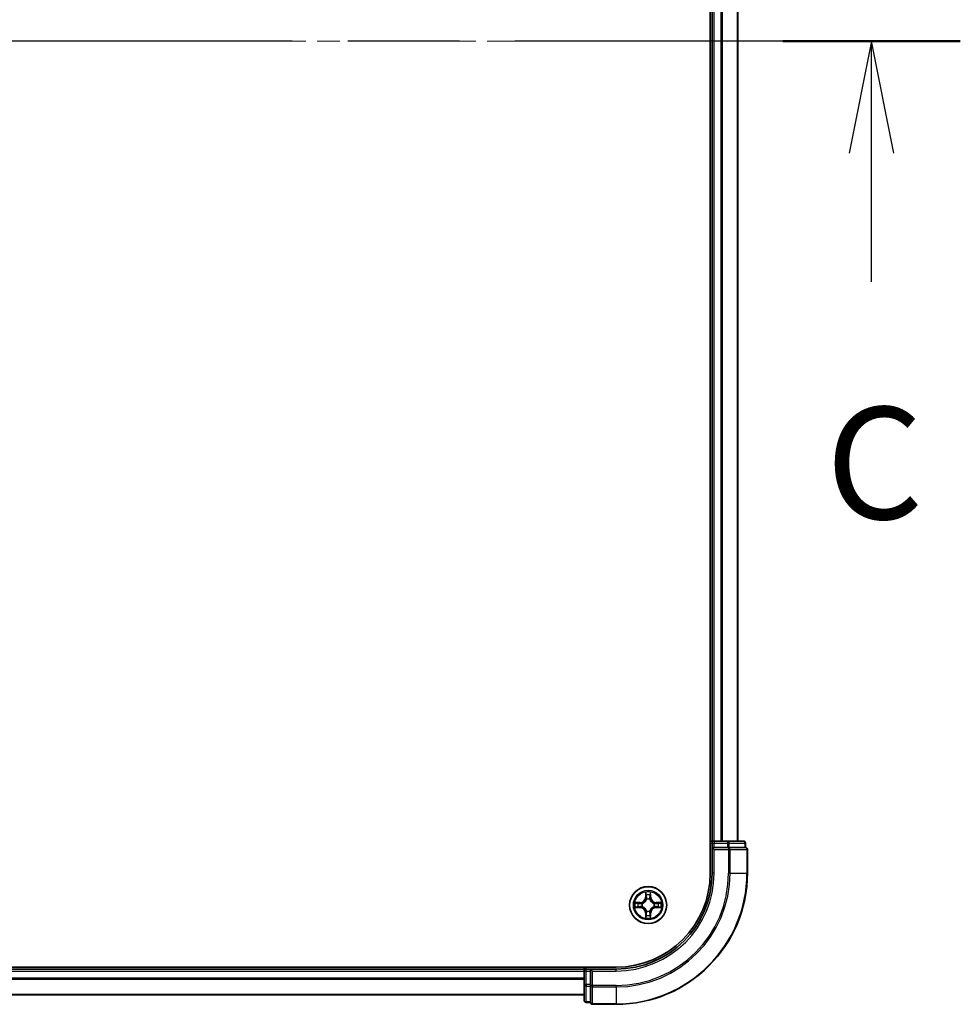
# Model space of a CAD drawing. Units: millimetres. Extents: x 36 to 10849, y 20 to 1987.
# Drawn here: x 2259 to 2406, y 1479 to 1633 of the extents above; entities that cross this region are included whole.
import ezdxf

# ---------------------------------------------------------------- set-up
doc = ezdxf.new("R2010")
doc.units = ezdxf.units.MM
doc.header["$LTSCALE"] = 2.5
doc.linetypes.add('CHAIN', pattern=[0.3543, 0.2362, -0.0295, 0.0591, -0.0295])
for name, color, linetype, lineweight in [('Centerline (ISO)', 131, 'Continuous', 18), ('Section Line (ISO)', 7, 'CHAIN', 25), ('Visible (ISO)', 7, 'Continuous', 35), ('Visible Narrow (ISO)', 7, 'Continuous', 25)]:
    doc.layers.add(name, color=color, linetype=linetype, lineweight=lineweight)
doc.styles.add('Note Text (TK)', font='txt')

# ---------------------------------------------------------------- blocks, each defined once
blk = doc.blocks.new('2dTransSection2')
at = {"layer": 'Section Line (ISO)', "linetype": 'CHAIN', "ltscale": 16.830015}
blk.add_line((212.014, 237.909), (130.534, 237.909), dxfattribs=at)
at = {"layer": 'Section Line (ISO)', "linetype": 'Continuous', "lineweight": 50}
blk.add_line((212.014, 237.909), (208.051, 237.909), dxfattribs=at)
at = {"layer": 'Section Line (ISO)', "linetype": 'Continuous'}
for p, q in [((210.033, 237.909), (209.533, 235.409)), ((210.033, 235.409), (210.033, 237.909)), ((210.533, 235.409), (210.033, 237.909)), ((210.033, 232.531), (210.033, 235.409))]:
    blk.add_line(p, q, dxfattribs=at)
at = {"layer": 'Section Line (ISO)', "insert": (209.014, 226.458), "char_height": 2.5, "attachment_point": 7, "style": 'Note Text (TK)'}
blk.add_mtext('C', dxfattribs=at)

msp = doc.modelspace()

# ---------------------------------------------------------------- linework, layer by layer
at = {"layer": 'Centerline (ISO)', "linetype": 'CHAIN', "ltscale": 23.990969}
msp.add_line((2389.0839, 1629.3631), (1856.0839, 1629.3631), dxfattribs=at)
at = {"layer": 'Visible (ISO)'}
for p, q in [((2367.2839, 1759.3631), (2367.2839, 1499.3631)), ((2367.5839, 1754.3631), (2367.5839, 1504.3631)), ((2371.5839, 1504.3631), (2371.5839, 1754.3631)), ((2367.5839, 1504.3631), (2367.2839, 1504.3631)), ((2367.8839, 1504.3631), (2367.5839, 1504.3631)), ((2367.5839, 1504.0631), (2367.5839, 1503.3631)), ((2367.5839, 1503.3631), (2367.8839, 1503.0631)), ((2367.5839, 1503.3631), (2367.5839, 1499.3631)), ((2367.8839, 1503.3631), (2367.5839, 1503.3631)), ((2370.0061, 1504.3631), (2367.8839, 1504.3631)), ((2367.8839, 1503.3631), (2370.0061, 1503.3631)), ((2372.4839, 1504.3631), (2370.0061, 1504.3631)), ((2370.145, 1503.3631), (2370.0061, 1503.3631)), ((2370.2349, 1503.3631), (2370.145, 1503.3631)), ((2370.2349, 1503.3631), (2372.7126, 1503.3631)), ((2372.7839, 1503.3631), (2372.7126, 1503.3631)), ((2372.7839, 1503.3631), (2372.7839, 1504.0631)), ((2373.0839, 1499.3631), (2373.0839, 1503.0631)), ((2352.5839, 1484.6631), (1892.5839, 1484.6631)), ((2347.5839, 1484.6631), (2347.5839, 1484.3631)), ((2347.5839, 1484.3631), (1897.5839, 1484.3631)), ((2347.5839, 1484.3631), (2347.5839, 1484.0631)), ((2347.5839, 1484.0631), (2347.5839, 1481.9409)), ((2348.5839, 1484.3631), (2347.8839, 1484.3631)), ((2348.8839, 1484.0631), (2348.5839, 1484.3631)), ((2352.5839, 1484.3631), (2348.5839, 1484.3631)), ((2348.5839, 1484.3631), (2348.5839, 1484.0631)), ((2348.5839, 1481.9409), (2348.5839, 1484.0631)), ((2347.5839, 1481.9409), (2347.5839, 1479.4631)), ((2348.5839, 1481.9409), (2348.5839, 1481.802)), ((2348.5839, 1481.802), (2348.5839, 1481.7121)), ((2348.5839, 1479.2343), (2348.5839, 1481.7121)), ((1897.5839, 1480.3631), (2347.5839, 1480.3631)), ((2347.8839, 1479.1631), (2348.5839, 1479.1631)), ((2348.5839, 1479.2343), (2348.5839, 1479.1631)), ((2348.8839, 1478.8631), (2352.5839, 1478.8631))]:
    msp.add_line(p, q, dxfattribs=at)
msp.add_circle((2357.5839, 1494.3631), 2.9, dxfattribs=at)
for centre, radius, start, end in [((2367.8839, 1504.0631), 0.3, 90, 180), ((2372.4839, 1504.0631), 0.3, 0, 90), ((2372.7839, 1503.0631), 0.3, 0, 90), ((2352.5839, 1499.3631), 20.5, 270, 0), ((2352.5839, 1499.3631), 15, 270, 0), ((2352.5839, 1499.3631), 14.7, 270, 0), ((2347.8839, 1484.0631), 0.3, 90, 180), ((2347.8839, 1479.4631), 0.3, 180, 270), ((2348.8839, 1479.1631), 0.3, 180, 270)]:
    msp.add_arc(centre, radius, start, end, dxfattribs=at)
at = {"layer": 'Visible Narrow (ISO)'}
for p, q in [((2367.8839, 1504.3631), (2367.8839, 1754.3631)), ((2368.9434, 1754.3631), (2368.9434, 1504.3631)), ((2369.1738, 1504.3631), (2369.1738, 1754.3631)), ((2371.5144, 1754.3631), (2371.5144, 1504.3631)), ((2367.2839, 1504.0631), (2367.5839, 1504.0631)), ((2367.5839, 1504.0631), (2367.8839, 1504.0631)), ((2367.8839, 1504.3631), (2367.8839, 1504.0631)), ((2367.8839, 1504.0631), (2370.0061, 1504.0631)), ((2367.8839, 1503.3631), (2367.8839, 1504.0631)), ((2367.8839, 1499.3631), (2367.8839, 1503.0631)), ((2367.8839, 1503.0631), (2370.145, 1503.0631)), ((2370.0061, 1504.3631), (2370.0061, 1504.0631)), ((2370.2349, 1504.0631), (2370.0061, 1504.0631)), ((2370.0061, 1504.0631), (2370.0061, 1503.3631)), ((2370.145, 1503.3631), (2370.145, 1503.0631)), ((2370.145, 1503.0631), (2370.145, 1499.3631)), ((2370.3737, 1503.0631), (2370.145, 1503.0631)), ((2370.2349, 1504.0631), (2372.7126, 1504.0631)), ((2370.2349, 1503.3631), (2370.2349, 1504.0631)), ((2370.3737, 1499.3631), (2370.3737, 1503.0631)), ((2370.3737, 1503.0631), (2373.0126, 1503.0631)), ((2372.7839, 1504.0631), (2372.7126, 1504.0631)), ((2372.7126, 1504.0631), (2372.7126, 1503.3631)), ((2373.0126, 1503.0631), (2373.0126, 1499.3631)), ((2373.0839, 1503.0631), (2373.0126, 1503.0631)), ((2367.8839, 1499.3631), (2367.5839, 1499.3631)), ((2370.3737, 1499.3631), (2370.145, 1499.3631)), ((2370.3737, 1499.3631), (2373.0126, 1499.3631)), ((2373.0126, 1499.3631), (2373.0839, 1499.3631)), ((2357.1961, 1496.3863), (2357.1815, 1495.6068)), ((2357.2313, 1495.6059), (2357.1815, 1495.6068)), ((2357.2313, 1495.6059), (2357.2405, 1496.0959)), ((2357.2313, 1495.6059), (2357.3039, 1495.6045)), ((2357.344, 1495.2797), (2357.3386, 1495.3003)), ((2357.8316, 1495.2997), (2357.8262, 1495.2791)), ((2357.9398, 1495.605), (2357.8671, 1495.6038)), ((2357.9319, 1496.095), (2357.9398, 1495.605)), ((2357.9398, 1495.605), (2357.9896, 1495.6058)), ((2357.9896, 1495.6058), (2357.977, 1496.3853)), ((2355.5607, 1493.9753), (2356.3402, 1493.9607)), ((2356.3412, 1494.7688), (2355.5617, 1494.7562)), ((2356.3411, 1494.0105), (2355.8511, 1494.0197)), ((2355.852, 1494.7111), (2356.342, 1494.719)), ((2356.3411, 1494.0105), (2356.3402, 1493.9607)), ((2356.3411, 1494.0105), (2356.3425, 1494.0831)), ((2356.342, 1494.719), (2356.3412, 1494.7688)), ((2356.342, 1494.719), (2356.3432, 1494.6463)), ((2356.6673, 1494.1232), (2356.6467, 1494.1178)), ((2356.6473, 1494.6109), (2356.6679, 1494.6054)), ((2358.5205, 1494.1153), (2358.4999, 1494.1208)), ((2358.5005, 1494.603), (2358.5211, 1494.6084)), ((2358.8258, 1494.0072), (2358.8246, 1494.0799)), ((2358.8267, 1494.7157), (2358.8253, 1494.6431)), ((2359.3158, 1494.0151), (2358.8258, 1494.0072)), ((2358.8258, 1494.0072), (2358.8266, 1493.9574)), ((2358.8266, 1493.9574), (2359.6061, 1493.97)), ((2358.8267, 1494.7157), (2358.8276, 1494.7655)), ((2358.8267, 1494.7157), (2359.3167, 1494.7065)), ((2359.6071, 1494.7509), (2358.8276, 1494.7655)), ((2357.228, 1493.1212), (2357.1782, 1493.1204)), ((2357.1782, 1493.1204), (2357.1908, 1492.3409)), ((2357.228, 1493.1212), (2357.3006, 1493.1224)), ((2357.2359, 1492.6312), (2357.228, 1493.1212)), ((2357.3361, 1493.4265), (2357.3416, 1493.4471)), ((2357.8238, 1493.4465), (2357.8292, 1493.4259)), ((2357.9365, 1493.1203), (2357.8639, 1493.1217)), ((2357.9365, 1493.1203), (2357.9273, 1492.6303)), ((2357.9365, 1493.1203), (2357.9863, 1493.1194)), ((2357.9717, 1492.3399), (2357.9863, 1493.1194)), ((2347.8839, 1484.3631), (2347.8839, 1484.6631)), ((1897.5839, 1484.0631), (2347.5839, 1484.0631)), ((2347.5839, 1482.9568), (1897.5839, 1482.9568)), ((2347.8839, 1484.0631), (2347.5839, 1484.0631)), ((2347.8839, 1484.0631), (2347.8839, 1484.3631)), ((2347.8839, 1481.9409), (2347.8839, 1484.0631)), ((2347.8839, 1484.0631), (2348.5839, 1484.0631)), ((2348.8839, 1484.0631), (2352.5839, 1484.0631)), ((2348.8839, 1481.802), (2348.8839, 1484.0631)), ((2352.5839, 1484.0631), (2352.5839, 1484.3631)), ((1897.5839, 1482.8031), (2347.5839, 1482.8031)), ((2347.8839, 1481.9409), (2347.5839, 1481.9409)), ((2347.8839, 1481.9409), (2347.8839, 1481.7121)), ((2348.5839, 1481.9409), (2347.8839, 1481.9409)), ((2347.8839, 1479.2343), (2347.8839, 1481.7121)), ((2347.8839, 1481.7121), (2348.5839, 1481.7121)), ((2348.8839, 1481.802), (2348.5839, 1481.802)), ((2352.5839, 1481.802), (2348.8839, 1481.802)), ((2348.8839, 1481.802), (2348.8839, 1481.5732)), ((2348.8839, 1481.5732), (2352.5839, 1481.5732)), ((2348.8839, 1478.9343), (2348.8839, 1481.5732)), ((2352.5839, 1481.5732), (2352.5839, 1481.802)), ((2352.5839, 1481.5732), (2352.5839, 1478.9343)), ((2347.5839, 1480.4095), (1897.5839, 1480.4095)), ((2347.8839, 1479.2343), (2347.8839, 1479.1631)), ((2348.5839, 1479.2343), (2347.8839, 1479.2343)), ((2352.5839, 1478.9343), (2348.8839, 1478.9343)), ((2348.8839, 1478.9343), (2348.8839, 1478.8631)), ((2352.5839, 1478.9343), (2352.5839, 1478.8631))]:
    msp.add_line(p, q, dxfattribs=at)
for radius in [2.8677, 2.3092, 2.1415]:
    msp.add_circle((2357.5839, 1494.3631), radius, dxfattribs=at)
for centre, radius, start, end in [((2352.5839, 1499.3631), 17.5611, 270, 0), ((2352.5839, 1499.3631), 20.4288, 270, 0), ((2352.5839, 1499.3631), 17.7899, 270, 0), ((2352.5839, 1499.3631), 15.3, 270, 0), ((2356.3274, 1495.6229), 0.8542, 270.924906, 358.924906), ((2356.3274, 1495.6229), 0.904, 270.924906, 358.924906), ((2357.5839, 1494.3631), 2.0601, 78.999488, 100.850324), ((2357.5839, 1494.3631), 1.6122, 79.617385, 100.232427), ((2357.5839, 1494.3631), 0.9688, 75.18295, 104.666862), ((2357.5839, 1494.3631), 0.9475, 75.18295, 104.666862), ((2358.8436, 1495.6196), 0.904, 180.924906, 268.924906), ((2358.8436, 1495.6196), 0.8542, 180.924906, 268.924906), ((2357.5839, 1494.3631), 2.0601, 168.999488, 190.850324), ((2357.5839, 1494.3631), 1.6122, 169.617385, 190.232427), ((2356.3241, 1493.1066), 0.8542, 0.924906, 88.924906), ((2356.3241, 1493.1066), 0.904, 0.924906, 88.924906), ((2357.5839, 1494.3631), 0.9688, 165.18295, 194.666862), ((2357.5839, 1494.3631), 0.9475, 165.18295, 194.666862), ((2358.8403, 1493.1033), 0.904, 90.924906, 178.924906), ((2358.8403, 1493.1033), 0.8542, 90.924906, 178.924906), ((2357.5839, 1494.3631), 0.9475, 345.18295, 14.666862), ((2357.5839, 1494.3631), 0.9688, 345.18295, 14.666862), ((2357.5839, 1494.3631), 1.6122, 349.617385, 10.232427), ((2357.5839, 1494.3631), 2.0601, 348.999488, 10.850324), ((2357.5839, 1494.3631), 2.0601, 258.999488, 280.850324), ((2357.5839, 1494.3631), 1.6122, 259.617385, 280.232427), ((2357.5839, 1494.3631), 0.9688, 255.18295, 284.666862), ((2357.5839, 1494.3631), 0.9475, 255.18295, 284.666862)]:
    msp.add_arc(centre, radius, start, end, dxfattribs=at)
for centre, major_axis, ratio, start_param, end_param in [((2370.0061, 1504.0631), (0, 0.3), 0.76250914, 4.71238898, 6.28318531), ((2370.145, 1503.0631), (0, 0.3), 0.76250914, 4.71238898, 6.28318531), ((2372.4839, 1504.0631), (0, 0.3), 0.76250914, 4.71238898, 6.28318531), ((2372.7839, 1503.0631), (0, 0.3), 0.76250914, 4.71238898, 6.28318531), ((2357.2903, 1496.095), (-0.05, -0.0019), 0.54850665, 4.7835784, 6.17876057), ((2357.3055, 1495.9056), (-0.0494, -0.0079), 0.89574018, 4.73044269, 6.08586581), ((2357.3499, 1495.257), (-0.0492, 0.0091), 0.87684642, 5.10328313, 6.10089396), ((2357.3499, 1495.257), (-0.0477, 0.015), 0.41070123, 4.96449783, 6.18744952), ((2357.3537, 1495.6036), (-0.0494, -0.0079), 0.89572054, 4.73483766, 6.08588361), ((2357.8173, 1495.603), (0.0494, -0.008), 0.89572054, 0.1973017, 1.54834765), ((2357.8202, 1495.2564), (0.0477, 0.0149), 0.41070123, 0.09573579, 1.31868747), ((2357.8202, 1495.2564), (0.0492, 0.009), 0.87684641, 0.18229136, 1.17990219), ((2357.8664, 1495.9048), (0.0494, -0.008), 0.89574018, 0.19731949, 1.55274262), ((2357.8821, 1496.0942), (0.05, -0.0021), 0.54850665, 0.10442473, 1.4996069), ((2355.852, 1494.0695), (0.0019, -0.05), 0.54850665, 4.7835784, 6.17876057), ((2355.8528, 1494.6613), (0.0021, 0.05), 0.54850665, 0.10442473, 1.4996069), ((2356.0414, 1494.0847), (0.0079, -0.0494), 0.89574018, 4.73044269, 6.08586581), ((2356.0422, 1494.6456), (0.008, 0.0494), 0.89574018, 0.19731949, 1.55274262), ((2356.3434, 1494.1329), (0.0079, -0.0494), 0.89572054, 4.73483766, 6.08588361), ((2356.344, 1494.5965), (0.008, 0.0494), 0.89572054, 0.1973017, 1.54834765), ((2356.69, 1494.1291), (-0.0091, -0.0492), 0.87684642, 5.10328313, 6.10089396), ((2356.6906, 1494.5994), (-0.009, 0.0492), 0.87684641, 0.18229136, 1.17990219), ((2356.69, 1494.1291), (-0.015, -0.0477), 0.41070123, 4.96449783, 6.18744952), ((2356.6906, 1494.5994), (-0.0149, 0.0477), 0.41070123, 0.09573579, 1.31868747), ((2358.4772, 1494.1268), (0.0149, -0.0477), 0.41070123, 0.09573579, 1.31868747), ((2358.4772, 1494.1268), (0.009, -0.0492), 0.87684641, 0.18229136, 1.17990219), ((2358.4778, 1494.5971), (0.0091, 0.0492), 0.87684642, 5.10328313, 6.10089396), ((2358.4778, 1494.5971), (0.015, 0.0477), 0.41070123, 4.96449783, 6.18744952), ((2358.8238, 1494.1297), (-0.008, -0.0494), 0.89572054, 0.1973017, 1.54834765), ((2358.8244, 1494.5933), (-0.0079, 0.0494), 0.89572054, 4.73483766, 6.08588361), ((2359.1256, 1494.0806), (-0.008, -0.0494), 0.89574018, 0.19731949, 1.55274262), ((2359.1263, 1494.6415), (-0.0079, 0.0494), 0.89574018, 4.73044269, 6.08586581), ((2359.315, 1494.0649), (-0.0021, -0.05), 0.54850665, 0.10442473, 1.4996069), ((2359.3158, 1494.6567), (-0.0019, 0.05), 0.54850665, 4.7835784, 6.17876057), ((2357.2857, 1492.632), (-0.05, 0.0021), 0.54850665, 0.10442473, 1.4996069), ((2357.3014, 1492.8214), (-0.0494, 0.008), 0.89574018, 0.19731949, 1.55274262), ((2357.3476, 1493.4698), (-0.0492, -0.009), 0.87684641, 0.18229136, 1.17990219), ((2357.3476, 1493.4698), (-0.0477, -0.0149), 0.41070123, 0.09573579, 1.31868747), ((2357.3504, 1493.1232), (-0.0494, 0.008), 0.89572054, 0.1973017, 1.54834765), ((2357.8141, 1493.1226), (0.0494, 0.0079), 0.89572054, 4.73483766, 6.08588361), ((2357.8178, 1493.4692), (0.0477, -0.015), 0.41070123, 4.96449783, 6.18744952), ((2357.8178, 1493.4692), (0.0492, -0.0091), 0.87684642, 5.10328313, 6.10089396), ((2357.8623, 1492.8206), (0.0494, 0.0079), 0.89574018, 4.73044269, 6.08586581), ((2357.8775, 1492.6312), (0.05, 0.0019), 0.54850665, 4.7835784, 6.17876057), ((2347.8839, 1481.9409), (-0.3, 0), 0.76250914, 0, 1.57079633), ((2348.8839, 1481.802), (-0.3, 0), 0.76250914, 0, 1.57079633), ((2347.8839, 1479.4631), (-0.3, 0), 0.76250914, 0, 1.57079633), ((2348.8839, 1479.1631), (-0.3, 0), 0.76250914, 0, 1.57079633)]:
    msp.add_ellipse(centre, major_axis=major_axis, ratio=ratio, start_param=start_param, end_param=end_param, dxfattribs=at)
for points, knots in [([(2356.6679, 1494.6054), (2356.6838, 1494.6105), (2356.6997, 1494.6161), (2356.7957, 1494.6525), (2356.8749, 1494.6941), (2356.9977, 1494.7818), (2357.0434, 1494.8204), (2357.0857, 1494.8626), (2357.128, 1494.9048), (2357.1667, 1494.9504), (2357.2548, 1495.073), (2357.2965, 1495.152), (2357.3332, 1495.248), (2357.3388, 1495.2638), (2357.344, 1495.2797)], [-0.174866013, -0.174866013, -0.174866013, -0.174866013, -0.16940495, -0.16940495, -0.141674077, -0.141674077, -0.124342281, -0.124342281, -0.124342281, -0.107010485, -0.107010485, -0.079279611, -0.079279611, -0.073818549, -0.073818549, -0.073818549, -0.073818549]), ([(2357.303, 1495.2738), (2357.2983, 1495.2587), (2357.2932, 1495.2436), (2357.2599, 1495.1524), (2357.2219, 1495.0775), (2357.1416, 1494.9626), (2357.1062, 1494.9202), (2357.0671, 1494.8812), (2357.0281, 1494.8423), (2356.9855, 1494.807), (2356.8704, 1494.7269), (2356.7954, 1494.6892), (2356.7042, 1494.6561), (2356.6891, 1494.651), (2356.6739, 1494.6463)], [0.073818549, 0.073818549, 0.073818549, 0.073818549, 0.079279611, 0.079279611, 0.107010485, 0.107010485, 0.124342281, 0.124342281, 0.124342281, 0.141674077, 0.141674077, 0.16940495, 0.16940495, 0.174866013, 0.174866013, 0.174866013, 0.174866013]), ([(2357.2857, 1496.1222), (2357.2853, 1496.1373), (2357.2832, 1496.1528), (2357.2748, 1496.1937), (2357.2666, 1496.2193), (2357.2486, 1496.268), (2357.239, 1496.2911), (2357.2182, 1496.3383), (2357.2071, 1496.3624), (2357.1961, 1496.3863)], [0, 0, 0, 0, 0.0059340385, 0.0059340385, 0.0154285, 0.0154285, 0.0237449879, 0.0237449879, 0.0323943032, 0.0323943032, 0.0323943032, 0.0323943032]), ([(2357.1961, 1496.3863), (2357.2016, 1496.36), (2357.2071, 1496.3335), (2357.2174, 1496.2815), (2357.2222, 1496.2562), (2357.2311, 1496.2026), (2357.2351, 1496.1744), (2357.2393, 1496.1295), (2357.2403, 1496.1125), (2357.2405, 1496.0959)], [-0.0323943032, -0.0323943032, -0.0323943032, -0.0323943032, -0.0237449879, -0.0237449879, -0.0154285, -0.0154285, -0.0059340385, -0.0059340385, 0, 0, 0, 0]), ([(2357.2405, 1496.0959), (2357.242, 1496.0556), (2357.2441, 1496.0187), (2357.2492, 1495.9548), (2357.2523, 1495.9277), (2357.2557, 1495.9065)], [0, 0, 0, 0, 0.014491423, 0.014491423, 0.0289828459, 0.0289828459, 0.0289828459, 0.0289828459]), ([(2357.2557, 1495.9065), (2357.2637, 1495.8562), (2357.2717, 1495.8058), (2357.2878, 1495.7052), (2357.2959, 1495.6549), (2357.3039, 1495.6045)], [0, 0, 0, 0, 0.0343899271, 0.0343899271, 0.0687798542, 0.0687798542, 0.0687798542, 0.0687798542]), ([(2357.2975, 1495.9496), (2357.2945, 1495.9689), (2357.2919, 1495.9936), (2357.288, 1496.0518), (2357.2865, 1496.0854), (2357.2857, 1496.1222)], [-0.0289828459, -0.0289828459, -0.0289828459, -0.0289828459, -0.014491423, -0.014491423, 0, 0, 0, 0]), ([(2357.3455, 1495.6476), (2357.3375, 1495.698), (2357.3295, 1495.7483), (2357.3135, 1495.849), (2357.3055, 1495.8993), (2357.2975, 1495.9496)], [-0.0687798542, -0.0687798542, -0.0687798542, -0.0687798542, -0.0343899271, -0.0343899271, 0, 0, 0, 0]), ([(2357.3039, 1495.6045), (2357.3154, 1495.5361), (2357.3199, 1495.4664), (2357.3147, 1495.3553), (2357.3104, 1495.315), (2357.303, 1495.2738)], [0, 0, 0, 0, 0.0491206273, 0.0491206273, 0.0764653604, 0.0764653604, 0.0764653604, 0.0764653604]), ([(2357.3386, 1495.3003), (2357.3475, 1495.3436), (2357.3529, 1495.3859), (2357.3607, 1495.5026), (2357.3569, 1495.5757), (2357.3455, 1495.6476)], [-0.0764653604, -0.0764653604, -0.0764653604, -0.0764653604, -0.0491206273, -0.0491206273, 0, 0, 0, 0]), ([(2357.8256, 1495.647), (2357.814, 1495.5751), (2357.8101, 1495.502), (2357.8175, 1495.3853), (2357.8229, 1495.343), (2357.8316, 1495.2997)], [-0.0982412545, -0.0982412545, -0.0982412545, -0.0982412545, -0.0491206273, -0.0491206273, -0.0217758941, -0.0217758941, -0.0217758941, -0.0217758941]), ([(2357.8744, 1495.9489), (2357.8663, 1495.8986), (2357.8582, 1495.8483), (2357.8419, 1495.7476), (2357.8337, 1495.6973), (2357.8256, 1495.647)], [-0.0687798542, -0.0687798542, -0.0687798542, -0.0687798542, -0.0343899271, -0.0343899271, 0, 0, 0, 0]), ([(2357.8262, 1495.2791), (2357.8313, 1495.2632), (2357.8369, 1495.2473), (2357.8733, 1495.1513), (2357.9149, 1495.0721), (2358.0026, 1494.9493), (2358.0412, 1494.9036), (2358.0834, 1494.8613), (2358.1256, 1494.819), (2358.1712, 1494.7803), (2358.2938, 1494.6922), (2358.3728, 1494.6504), (2358.4688, 1494.6138), (2358.4846, 1494.6082), (2358.5005, 1494.603)], [-0.174866013, -0.174866013, -0.174866013, -0.174866013, -0.16940495, -0.16940495, -0.141674077, -0.141674077, -0.124342281, -0.124342281, -0.124342281, -0.107010485, -0.107010485, -0.079279611, -0.079279611, -0.073818549, -0.073818549, -0.073818549, -0.073818549]), ([(2357.8671, 1495.273), (2357.8599, 1495.3143), (2357.8557, 1495.3546), (2357.8507, 1495.4657), (2357.8554, 1495.5354), (2357.8671, 1495.6038)], [0.0217758941, 0.0217758941, 0.0217758941, 0.0217758941, 0.0491206273, 0.0491206273, 0.0982412545, 0.0982412545, 0.0982412545, 0.0982412545]), ([(2357.8671, 1495.6038), (2357.8753, 1495.6541), (2357.8835, 1495.7044), (2357.8998, 1495.805), (2357.908, 1495.8553), (2357.9162, 1495.9056)], [0, 0, 0, 0, 0.0343899271, 0.0343899271, 0.0687798542, 0.0687798542, 0.0687798542, 0.0687798542]), ([(2358.4946, 1494.644), (2358.4795, 1494.6487), (2358.4644, 1494.6538), (2358.3732, 1494.6871), (2358.2983, 1494.7251), (2358.1834, 1494.8054), (2358.141, 1494.8408), (2358.102, 1494.8799), (2358.0631, 1494.9189), (2358.0278, 1494.9615), (2357.9477, 1495.0765), (2357.91, 1495.1515), (2357.8769, 1495.2428), (2357.8718, 1495.2579), (2357.8671, 1495.273)], [0.073818549, 0.073818549, 0.073818549, 0.073818549, 0.079279611, 0.079279611, 0.107010485, 0.107010485, 0.124342281, 0.124342281, 0.124342281, 0.141674077, 0.141674077, 0.16940495, 0.16940495, 0.174866013, 0.174866013, 0.174866013, 0.174866013]), ([(2357.8867, 1496.1214), (2357.8858, 1496.0849), (2357.8843, 1496.0515), (2357.8802, 1495.9931), (2357.8775, 1495.9683), (2357.8744, 1495.9489)], [-0.0289828459, -0.0289828459, -0.0289828459, -0.0289828459, -0.0145850634, -0.0145850634, 0, 0, 0, 0]), ([(2357.977, 1496.3853), (2357.9635, 1496.3562), (2357.9498, 1496.3268), (2357.9211, 1496.2603), (2357.9068, 1496.2235), (2357.8913, 1496.165), (2357.8873, 1496.1427), (2357.8867, 1496.1214)], [-0.0003383294, -0.0003383294, -0.0003383294, -0.0003383294, 0.0102009359, 0.0102009359, 0.0236501899, 0.0236501899, 0.0320559737, 0.0320559737, 0.0320559737, 0.0320559737]), ([(2357.9162, 1495.9056), (2357.9196, 1495.927), (2357.9227, 1495.9543), (2357.928, 1496.0183), (2357.9302, 1496.0549), (2357.9319, 1496.095)], [0, 0, 0, 0, 0.0145850634, 0.0145850634, 0.0289828459, 0.0289828459, 0.0289828459, 0.0289828459]), ([(2357.9319, 1496.095), (2357.9321, 1496.1184), (2357.9341, 1496.1428), (2357.9418, 1496.2072), (2357.949, 1496.2476), (2357.9633, 1496.3209), (2357.9702, 1496.3532), (2357.977, 1496.3853)], [-0.0320559737, -0.0320559737, -0.0320559737, -0.0320559737, -0.0236501899, -0.0236501899, -0.0102009359, -0.0102009359, 0.0003383294, 0.0003383294, 0.0003383294, 0.0003383294]), ([(2355.8248, 1494.0649), (2355.8097, 1494.0645), (2355.7942, 1494.0624), (2355.7533, 1494.054), (2355.7276, 1494.0458), (2355.6789, 1494.0278), (2355.6559, 1494.0182), (2355.6087, 1493.9974), (2355.5846, 1493.9863), (2355.5607, 1493.9753)], [0, 0, 0, 0, 0.0059340385, 0.0059340385, 0.0154285, 0.0154285, 0.0237449879, 0.0237449879, 0.0323943032, 0.0323943032, 0.0323943032, 0.0323943032]), ([(2355.5607, 1493.9753), (2355.587, 1493.9808), (2355.6135, 1493.9864), (2355.6654, 1493.9967), (2355.6908, 1494.0014), (2355.7444, 1494.0104), (2355.7725, 1494.0143), (2355.8175, 1494.0185), (2355.8345, 1494.0195), (2355.8511, 1494.0197)], [-0.0323943032, -0.0323943032, -0.0323943032, -0.0323943032, -0.0237449879, -0.0237449879, -0.0154285, -0.0154285, -0.0059340385, -0.0059340385, 0, 0, 0, 0]), ([(2355.852, 1494.7111), (2355.8286, 1494.7114), (2355.8042, 1494.7133), (2355.7397, 1494.721), (2355.6993, 1494.7282), (2355.6261, 1494.7425), (2355.5937, 1494.7494), (2355.5617, 1494.7562)], [-0.0320559737, -0.0320559737, -0.0320559737, -0.0320559737, -0.0236501899, -0.0236501899, -0.0102009359, -0.0102009359, 0.0003383294, 0.0003383294, 0.0003383294, 0.0003383294]), ([(2355.5617, 1494.7562), (2355.5908, 1494.7427), (2355.6202, 1494.729), (2355.6867, 1494.7003), (2355.7234, 1494.686), (2355.782, 1494.6705), (2355.8042, 1494.6665), (2355.8256, 1494.6659)], [-0.0003383294, -0.0003383294, -0.0003383294, -0.0003383294, 0.0102009359, 0.0102009359, 0.0236501899, 0.0236501899, 0.0320559737, 0.0320559737, 0.0320559737, 0.0320559737]), ([(2355.9974, 1494.0767), (2355.9781, 1494.0737), (2355.9534, 1494.0711), (2355.8951, 1494.0672), (2355.8616, 1494.0657), (2355.8248, 1494.0649)], [-0.0289828459, -0.0289828459, -0.0289828459, -0.0289828459, -0.014491423, -0.014491423, 0, 0, 0, 0]), ([(2355.8256, 1494.6659), (2355.8621, 1494.665), (2355.8955, 1494.6635), (2355.9538, 1494.6594), (2355.9787, 1494.6567), (2355.9981, 1494.6536)], [-0.0289828459, -0.0289828459, -0.0289828459, -0.0289828459, -0.0145850634, -0.0145850634, 0, 0, 0, 0]), ([(2355.8511, 1494.0197), (2355.8914, 1494.0212), (2355.9283, 1494.0233), (2355.9922, 1494.0284), (2356.0193, 1494.0315), (2356.0405, 1494.0349)], [0, 0, 0, 0, 0.014491423, 0.014491423, 0.0289828459, 0.0289828459, 0.0289828459, 0.0289828459]), ([(2356.0414, 1494.6954), (2356.02, 1494.6988), (2355.9927, 1494.702), (2355.9287, 1494.7072), (2355.8921, 1494.7094), (2355.852, 1494.7111)], [0, 0, 0, 0, 0.0145850634, 0.0145850634, 0.0289828459, 0.0289828459, 0.0289828459, 0.0289828459]), ([(2356.2994, 1494.1247), (2356.249, 1494.1167), (2356.1987, 1494.1087), (2356.098, 1494.0927), (2356.0477, 1494.0847), (2355.9974, 1494.0767)], [-0.0687798542, -0.0687798542, -0.0687798542, -0.0687798542, -0.0343899271, -0.0343899271, 0, 0, 0, 0]), ([(2355.9981, 1494.6536), (2356.0484, 1494.6455), (2356.0987, 1494.6374), (2356.1994, 1494.6211), (2356.2497, 1494.613), (2356.3, 1494.6048)], [-0.0687798542, -0.0687798542, -0.0687798542, -0.0687798542, -0.0343899271, -0.0343899271, 0, 0, 0, 0]), ([(2356.0405, 1494.0349), (2356.0908, 1494.0429), (2356.1411, 1494.0509), (2356.2418, 1494.067), (2356.2921, 1494.0751), (2356.3425, 1494.0831)], [0, 0, 0, 0, 0.0343899271, 0.0343899271, 0.0687798542, 0.0687798542, 0.0687798542, 0.0687798542]), ([(2356.3432, 1494.6463), (2356.2929, 1494.6545), (2356.2426, 1494.6627), (2356.142, 1494.679), (2356.0917, 1494.6872), (2356.0414, 1494.6954)], [0, 0, 0, 0, 0.0343899271, 0.0343899271, 0.0687798542, 0.0687798542, 0.0687798542, 0.0687798542]), ([(2356.6467, 1494.1178), (2356.6033, 1494.1267), (2356.5611, 1494.1321), (2356.4444, 1494.1399), (2356.3713, 1494.1362), (2356.2994, 1494.1247)], [-0.0764653604, -0.0764653604, -0.0764653604, -0.0764653604, -0.0491206273, -0.0491206273, 0, 0, 0, 0]), ([(2356.3, 1494.6048), (2356.3719, 1494.5932), (2356.445, 1494.5893), (2356.5617, 1494.5967), (2356.604, 1494.6021), (2356.6473, 1494.6109)], [-0.0982412545, -0.0982412545, -0.0982412545, -0.0982412545, -0.0491206273, -0.0491206273, -0.0217758941, -0.0217758941, -0.0217758941, -0.0217758941]), ([(2356.3425, 1494.0831), (2356.4109, 1494.0947), (2356.4806, 1494.0991), (2356.5917, 1494.0939), (2356.632, 1494.0896), (2356.6732, 1494.0822)], [0, 0, 0, 0, 0.0491206273, 0.0491206273, 0.0764653604, 0.0764653604, 0.0764653604, 0.0764653604]), ([(2356.6739, 1494.6463), (2356.6327, 1494.6391), (2356.5924, 1494.6349), (2356.4813, 1494.6299), (2356.4116, 1494.6346), (2356.3432, 1494.6463)], [0.0217758941, 0.0217758941, 0.0217758941, 0.0217758941, 0.0491206273, 0.0491206273, 0.0982412545, 0.0982412545, 0.0982412545, 0.0982412545]), ([(2357.3416, 1493.4471), (2357.3364, 1493.463), (2357.3309, 1493.4789), (2357.2945, 1493.5749), (2357.2529, 1493.6541), (2357.1652, 1493.7769), (2357.1266, 1493.8226), (2357.0844, 1493.8649), (2357.0422, 1493.9072), (2356.9966, 1493.9459), (2356.874, 1494.034), (2356.795, 1494.0758), (2356.699, 1494.1124), (2356.6832, 1494.118), (2356.6673, 1494.1232)], [-0.174866013, -0.174866013, -0.174866013, -0.174866013, -0.16940495, -0.16940495, -0.141674077, -0.141674077, -0.124342281, -0.124342281, -0.124342281, -0.107010485, -0.107010485, -0.079279611, -0.079279611, -0.073818549, -0.073818549, -0.073818549, -0.073818549]), ([(2356.6732, 1494.0822), (2356.6883, 1494.0775), (2356.7034, 1494.0724), (2356.7946, 1494.0391), (2356.8695, 1494.0011), (2356.9844, 1493.9208), (2357.0268, 1493.8854), (2357.0657, 1493.8463), (2357.1047, 1493.8073), (2357.14, 1493.7647), (2357.22, 1493.6497), (2357.2578, 1493.5746), (2357.2909, 1493.4834), (2357.296, 1493.4683), (2357.3006, 1493.4532)], [0.073818549, 0.073818549, 0.073818549, 0.073818549, 0.079279611, 0.079279611, 0.107010485, 0.107010485, 0.124342281, 0.124342281, 0.124342281, 0.141674077, 0.141674077, 0.16940495, 0.16940495, 0.174866013, 0.174866013, 0.174866013, 0.174866013]), ([(2358.4999, 1494.1208), (2358.484, 1494.1156), (2358.4681, 1494.1101), (2358.372, 1494.0737), (2358.2929, 1494.0321), (2358.1701, 1493.9444), (2358.1244, 1493.9058), (2358.0821, 1493.8636), (2358.0398, 1493.8214), (2358.001, 1493.7758), (2357.913, 1493.6532), (2357.8712, 1493.5742), (2357.8346, 1493.4782), (2357.829, 1493.4624), (2357.8238, 1493.4465)], [-0.174866013, -0.174866013, -0.174866013, -0.174866013, -0.16940495, -0.16940495, -0.141674077, -0.141674077, -0.124342281, -0.124342281, -0.124342281, -0.107010485, -0.107010485, -0.079279611, -0.079279611, -0.073818549, -0.073818549, -0.073818549, -0.073818549]), ([(2357.8647, 1493.4524), (2357.8695, 1493.4675), (2357.8746, 1493.4826), (2357.9079, 1493.5738), (2357.9459, 1493.6487), (2358.0262, 1493.7636), (2358.0616, 1493.806), (2358.1007, 1493.845), (2358.1397, 1493.8839), (2358.1822, 1493.9192), (2358.2973, 1493.9992), (2358.3723, 1494.037), (2358.4636, 1494.0701), (2358.4787, 1494.0752), (2358.4938, 1494.0799)], [0.073818549, 0.073818549, 0.073818549, 0.073818549, 0.079279611, 0.079279611, 0.107010485, 0.107010485, 0.124342281, 0.124342281, 0.124342281, 0.141674077, 0.141674077, 0.16940495, 0.16940495, 0.174866013, 0.174866013, 0.174866013, 0.174866013]), ([(2358.4938, 1494.0799), (2358.5351, 1494.0871), (2358.5754, 1494.0913), (2358.6865, 1494.0963), (2358.7562, 1494.0916), (2358.8246, 1494.0799)], [0.0217758941, 0.0217758941, 0.0217758941, 0.0217758941, 0.0491206273, 0.0491206273, 0.0982412545, 0.0982412545, 0.0982412545, 0.0982412545]), ([(2358.8253, 1494.6431), (2358.7569, 1494.6315), (2358.6872, 1494.627), (2358.5761, 1494.6323), (2358.5358, 1494.6366), (2358.4946, 1494.644)], [0, 0, 0, 0, 0.0491206273, 0.0491206273, 0.0764653604, 0.0764653604, 0.0764653604, 0.0764653604]), ([(2358.8678, 1494.1214), (2358.7959, 1494.133), (2358.7228, 1494.1369), (2358.6061, 1494.1295), (2358.5638, 1494.1241), (2358.5205, 1494.1153)], [-0.0982412545, -0.0982412545, -0.0982412545, -0.0982412545, -0.0491206273, -0.0491206273, -0.0217758941, -0.0217758941, -0.0217758941, -0.0217758941]), ([(2358.5211, 1494.6084), (2358.5644, 1494.5995), (2358.6067, 1494.594), (2358.7234, 1494.5863), (2358.7965, 1494.59), (2358.8684, 1494.6015)], [-0.0764653604, -0.0764653604, -0.0764653604, -0.0764653604, -0.0491206273, -0.0491206273, 0, 0, 0, 0]), ([(2358.8246, 1494.0799), (2358.8749, 1494.0717), (2358.9252, 1494.0635), (2359.0258, 1494.0472), (2359.0761, 1494.039), (2359.1264, 1494.0308)], [0, 0, 0, 0, 0.0343899271, 0.0343899271, 0.0687798542, 0.0687798542, 0.0687798542, 0.0687798542]), ([(2359.1273, 1494.6913), (2359.077, 1494.6833), (2359.0266, 1494.6752), (2358.926, 1494.6592), (2358.8756, 1494.6511), (2358.8253, 1494.6431)], [0, 0, 0, 0, 0.0343899271, 0.0343899271, 0.0687798542, 0.0687798542, 0.0687798542, 0.0687798542]), ([(2359.1697, 1494.0725), (2359.1194, 1494.0807), (2359.069, 1494.0888), (2358.9684, 1494.1051), (2358.9181, 1494.1132), (2358.8678, 1494.1214)], [-0.0687798542, -0.0687798542, -0.0687798542, -0.0687798542, -0.0343899271, -0.0343899271, 0, 0, 0, 0]), ([(2358.8684, 1494.6015), (2358.9188, 1494.6095), (2358.9691, 1494.6175), (2359.0698, 1494.6335), (2359.1201, 1494.6415), (2359.1704, 1494.6495)], [-0.0687798542, -0.0687798542, -0.0687798542, -0.0687798542, -0.0343899271, -0.0343899271, 0, 0, 0, 0]), ([(2359.1264, 1494.0308), (2359.1477, 1494.0274), (2359.175, 1494.0242), (2359.2391, 1494.019), (2359.2757, 1494.0168), (2359.3158, 1494.0151)], [0, 0, 0, 0, 0.0145850634, 0.0145850634, 0.0289828459, 0.0289828459, 0.0289828459, 0.0289828459]), ([(2359.3167, 1494.7065), (2359.2764, 1494.705), (2359.2395, 1494.7029), (2359.1756, 1494.6977), (2359.1485, 1494.6947), (2359.1273, 1494.6913)], [0, 0, 0, 0, 0.014491423, 0.014491423, 0.0289828459, 0.0289828459, 0.0289828459, 0.0289828459]), ([(2359.3422, 1494.0603), (2359.3057, 1494.0612), (2359.2723, 1494.0627), (2359.2139, 1494.0668), (2359.1891, 1494.0694), (2359.1697, 1494.0725)], [-0.0289828459, -0.0289828459, -0.0289828459, -0.0289828459, -0.0145850634, -0.0145850634, 0, 0, 0, 0]), ([(2359.1704, 1494.6495), (2359.1897, 1494.6525), (2359.2144, 1494.6551), (2359.2726, 1494.659), (2359.3062, 1494.6605), (2359.343, 1494.6613)], [-0.0289828459, -0.0289828459, -0.0289828459, -0.0289828459, -0.014491423, -0.014491423, 0, 0, 0, 0]), ([(2359.3158, 1494.0151), (2359.3392, 1494.0148), (2359.3636, 1494.0128), (2359.428, 1494.0051), (2359.4684, 1493.998), (2359.5417, 1493.9836), (2359.574, 1493.9768), (2359.6061, 1493.97)], [-0.0320559737, -0.0320559737, -0.0320559737, -0.0320559737, -0.0236501899, -0.0236501899, -0.0102009359, -0.0102009359, 0.0003383294, 0.0003383294, 0.0003383294, 0.0003383294]), ([(2359.6071, 1494.7509), (2359.5808, 1494.7454), (2359.5543, 1494.7398), (2359.5023, 1494.7295), (2359.477, 1494.7248), (2359.4234, 1494.7158), (2359.3952, 1494.7118), (2359.3503, 1494.7077), (2359.3332, 1494.7067), (2359.3167, 1494.7065)], [-0.0323943032, -0.0323943032, -0.0323943032, -0.0323943032, -0.0237449879, -0.0237449879, -0.0154285, -0.0154285, -0.0059340385, -0.0059340385, 0, 0, 0, 0]), ([(2359.6061, 1493.97), (2359.577, 1493.9835), (2359.5476, 1493.9972), (2359.4811, 1494.0259), (2359.4443, 1494.0402), (2359.3857, 1494.0557), (2359.3635, 1494.0597), (2359.3422, 1494.0603)], [-0.0003383294, -0.0003383294, -0.0003383294, -0.0003383294, 0.0102009359, 0.0102009359, 0.0236501899, 0.0236501899, 0.0320559737, 0.0320559737, 0.0320559737, 0.0320559737]), ([(2359.343, 1494.6613), (2359.358, 1494.6617), (2359.3735, 1494.6638), (2359.4145, 1494.6722), (2359.4401, 1494.6803), (2359.4888, 1494.6984), (2359.5119, 1494.708), (2359.5591, 1494.7287), (2359.5832, 1494.7399), (2359.6071, 1494.7509)], [0, 0, 0, 0, 0.0059340385, 0.0059340385, 0.0154285, 0.0154285, 0.0237449879, 0.0237449879, 0.0323943032, 0.0323943032, 0.0323943032, 0.0323943032]), ([(2357.2359, 1492.6312), (2357.2356, 1492.6078), (2357.2336, 1492.5834), (2357.2259, 1492.519), (2357.2188, 1492.4786), (2357.2044, 1492.4053), (2357.1976, 1492.3729), (2357.1908, 1492.3409)], [-0.0320559737, -0.0320559737, -0.0320559737, -0.0320559737, -0.0236501899, -0.0236501899, -0.0102009359, -0.0102009359, 0.0003383294, 0.0003383294, 0.0003383294, 0.0003383294]), ([(2357.1908, 1492.3409), (2357.2043, 1492.37), (2357.218, 1492.3994), (2357.2466, 1492.4659), (2357.261, 1492.5026), (2357.2765, 1492.5612), (2357.2805, 1492.5834), (2357.281, 1492.6048)], [-0.0003383294, -0.0003383294, -0.0003383294, -0.0003383294, 0.0102009359, 0.0102009359, 0.0236501899, 0.0236501899, 0.0320559737, 0.0320559737, 0.0320559737, 0.0320559737]), ([(2357.2516, 1492.8206), (2357.2481, 1492.7992), (2357.245, 1492.7719), (2357.2397, 1492.7079), (2357.2376, 1492.6713), (2357.2359, 1492.6312)], [0, 0, 0, 0, 0.0145850634, 0.0145850634, 0.0289828459, 0.0289828459, 0.0289828459, 0.0289828459]), ([(2357.3006, 1493.1224), (2357.2925, 1493.0721), (2357.2843, 1493.0218), (2357.268, 1492.9212), (2357.2598, 1492.8709), (2357.2516, 1492.8206)], [0, 0, 0, 0, 0.0343899271, 0.0343899271, 0.0687798542, 0.0687798542, 0.0687798542, 0.0687798542]), ([(2357.281, 1492.6048), (2357.282, 1492.6413), (2357.2835, 1492.6747), (2357.2876, 1492.7331), (2357.2902, 1492.7579), (2357.2933, 1492.7773)], [-0.0289828459, -0.0289828459, -0.0289828459, -0.0289828459, -0.0145850634, -0.0145850634, 0, 0, 0, 0]), ([(2357.2933, 1492.7773), (2357.3015, 1492.8276), (2357.3096, 1492.8779), (2357.3259, 1492.9786), (2357.334, 1493.0289), (2357.3422, 1493.0792)], [-0.0687798542, -0.0687798542, -0.0687798542, -0.0687798542, -0.0343899271, -0.0343899271, 0, 0, 0, 0]), ([(2357.3006, 1493.4532), (2357.3079, 1493.4119), (2357.3121, 1493.3716), (2357.317, 1493.2605), (2357.3124, 1493.1908), (2357.3006, 1493.1224)], [0.0217758941, 0.0217758941, 0.0217758941, 0.0217758941, 0.0491206273, 0.0491206273, 0.0982412545, 0.0982412545, 0.0982412545, 0.0982412545]), ([(2357.3422, 1493.0792), (2357.3538, 1493.1511), (2357.3577, 1493.2242), (2357.3503, 1493.3409), (2357.3449, 1493.3832), (2357.3361, 1493.4265)], [-0.0982412545, -0.0982412545, -0.0982412545, -0.0982412545, -0.0491206273, -0.0491206273, -0.0217758941, -0.0217758941, -0.0217758941, -0.0217758941]), ([(2357.8292, 1493.4259), (2357.8203, 1493.3826), (2357.8148, 1493.3403), (2357.8071, 1493.2236), (2357.8108, 1493.1505), (2357.8222, 1493.0786)], [-0.0764653604, -0.0764653604, -0.0764653604, -0.0764653604, -0.0491206273, -0.0491206273, 0, 0, 0, 0]), ([(2357.8222, 1493.0786), (2357.8302, 1493.0282), (2357.8382, 1492.9779), (2357.8543, 1492.8772), (2357.8623, 1492.8269), (2357.8703, 1492.7766)], [-0.0687798542, -0.0687798542, -0.0687798542, -0.0687798542, -0.0343899271, -0.0343899271, 0, 0, 0, 0]), ([(2357.8639, 1493.1217), (2357.8523, 1493.1901), (2357.8478, 1493.2598), (2357.8531, 1493.3709), (2357.8574, 1493.4112), (2357.8647, 1493.4524)], [0, 0, 0, 0, 0.0491206273, 0.0491206273, 0.0764653604, 0.0764653604, 0.0764653604, 0.0764653604]), ([(2357.9121, 1492.8197), (2357.9041, 1492.87), (2357.896, 1492.9204), (2357.88, 1493.021), (2357.8719, 1493.0713), (2357.8639, 1493.1217)], [0, 0, 0, 0, 0.0343899271, 0.0343899271, 0.0687798542, 0.0687798542, 0.0687798542, 0.0687798542]), ([(2357.8703, 1492.7766), (2357.8733, 1492.7573), (2357.8758, 1492.7326), (2357.8798, 1492.6744), (2357.8813, 1492.6408), (2357.8821, 1492.604)], [-0.0289828459, -0.0289828459, -0.0289828459, -0.0289828459, -0.014491423, -0.014491423, 0, 0, 0, 0]), ([(2357.8821, 1492.604), (2357.8825, 1492.5889), (2357.8846, 1492.5734), (2357.893, 1492.5325), (2357.9011, 1492.5069), (2357.9192, 1492.4581), (2357.9288, 1492.4351), (2357.9495, 1492.3879), (2357.9607, 1492.3638), (2357.9717, 1492.3399)], [0, 0, 0, 0, 0.0059340385, 0.0059340385, 0.0154285, 0.0154285, 0.0237449879, 0.0237449879, 0.0323943032, 0.0323943032, 0.0323943032, 0.0323943032]), ([(2357.9273, 1492.6303), (2357.9258, 1492.6706), (2357.9237, 1492.7075), (2357.9185, 1492.7714), (2357.9155, 1492.7985), (2357.9121, 1492.8197)], [0, 0, 0, 0, 0.014491423, 0.014491423, 0.0289828459, 0.0289828459, 0.0289828459, 0.0289828459]), ([(2357.9717, 1492.3399), (2357.9662, 1492.3662), (2357.9606, 1492.3927), (2357.9503, 1492.4446), (2357.9456, 1492.47), (2357.9366, 1492.5236), (2357.9326, 1492.5517), (2357.9285, 1492.5967), (2357.9275, 1492.6137), (2357.9273, 1492.6303)], [-0.0323943032, -0.0323943032, -0.0323943032, -0.0323943032, -0.0237449879, -0.0237449879, -0.0154285, -0.0154285, -0.0059340385, -0.0059340385, 0, 0, 0, 0])]:
    msp.add_open_spline(points, degree=3, knots=knots, dxfattribs=at)

# ---------------------------------------------------------------- block references
at = {"layer": 'Section Line (ISO)', "xscale": 7, "yscale": 7, "zscale": 7}
msp.add_blockref('2dTransSection2', (922.25, -36), dxfattribs=at)

doc.saveas('drawing.dxf')
